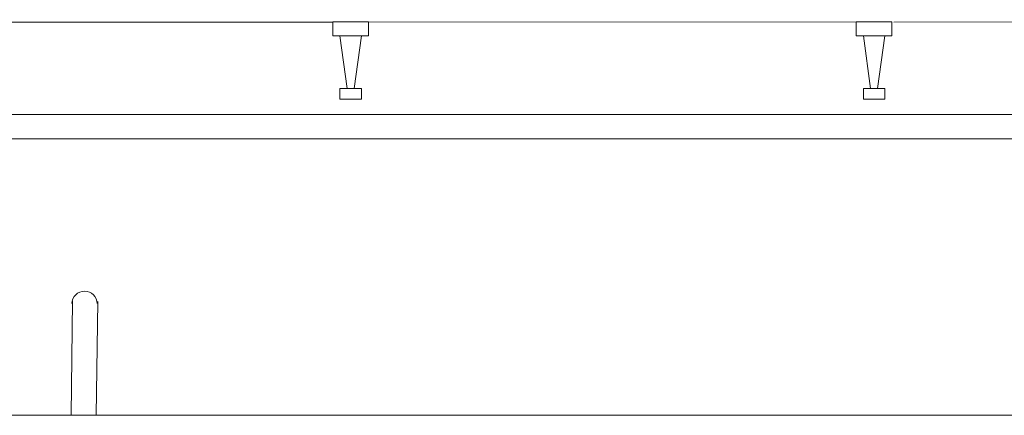
# Model space of a CAD drawing. Extents: x 280206 to 288479, y 102642 to 106970.
# Drawn here: x 281871 to 281911, y 104196 to 104212 of the extents above; entities that cross this region are included whole.
import ezdxf

# ---------------------------------------------------------------- set-up
doc = ezdxf.new("R2010")
doc.units = 0
doc.header["$MEASUREMENT"] = 0
doc.layers.add('1', color=7, linetype='Continuous', lineweight=0)

msp = doc.modelspace()

# ---------------------------------------------------------------- linework, layer by layer
at = {"layer": '1', "color": 7, "linetype": 'Continuous'}
for p, q in [((281883.837, 104212.086), (281854.883, 104212.086)), ((281883.837, 104212.092), (281885.258, 104212.092)), ((281883.837, 104211.544), (281883.837, 104212.092)), ((281885.258, 104212.092), (281885.258, 104211.544)), ((281904.69, 104212.092), (281885.258, 104212.086)), ((281904.69, 104212.092), (281906.112, 104212.092)), ((281904.69, 104211.544), (281904.69, 104212.092)), ((281906.112, 104212.092), (281906.112, 104211.544)), ((281936.708, 104212.182), (281906.193, 104212.086)), ((281885.258, 104211.544), (281883.837, 104211.544)), ((281884.405, 104209.442), (281884.121, 104211.544)), ((281884.69, 104209.442), (281884.974, 104211.544)), ((281906.112, 104211.544), (281904.69, 104211.544)), ((281905.259, 104209.442), (281904.974, 104211.544)), ((281905.543, 104209.442), (281905.828, 104211.544)), ((281884.121, 104209.442), (281884.974, 104209.442)), ((281884.121, 104209.016), (281884.121, 104209.442)), ((281884.974, 104209.442), (281884.974, 104209.016)), ((281904.974, 104209.442), (281905.828, 104209.442)), ((281904.974, 104209.016), (281904.974, 104209.442)), ((281905.828, 104209.442), (281905.828, 104209.016)), ((281884.974, 104209.016), (281884.121, 104209.016)), ((281905.828, 104209.016), (281904.974, 104209.016)), ((281832.219, 104196.436), (281977.728, 104196.436))]:
    msp.add_line(p, q, dxfattribs=at)
at = {"layer": '1', "color": 7, "linetype": 'Continuous', "transparency": 33554661}
for p, q in [((281556.778, 104208.483), (282014.61, 104208.377)), ((282015.01, 104207.443), (281556.439, 104207.41))]:
    msp.add_line(p, q, dxfattribs=at)
at = {"layer": '1', "transparency": 33554661}
for p, q in [((281873.47, 104200.966), (281873.41, 104196.439)), ((281874.47, 104200.952), (281874.409, 104196.425))]:
    msp.add_line(p, q, dxfattribs=at)
at = {"layer": '1'}
msp.add_arc((281873.945, 104200.872), 0.5, 0.5381, 179.4619, dxfattribs=at)

doc.saveas('drawing.dxf')
